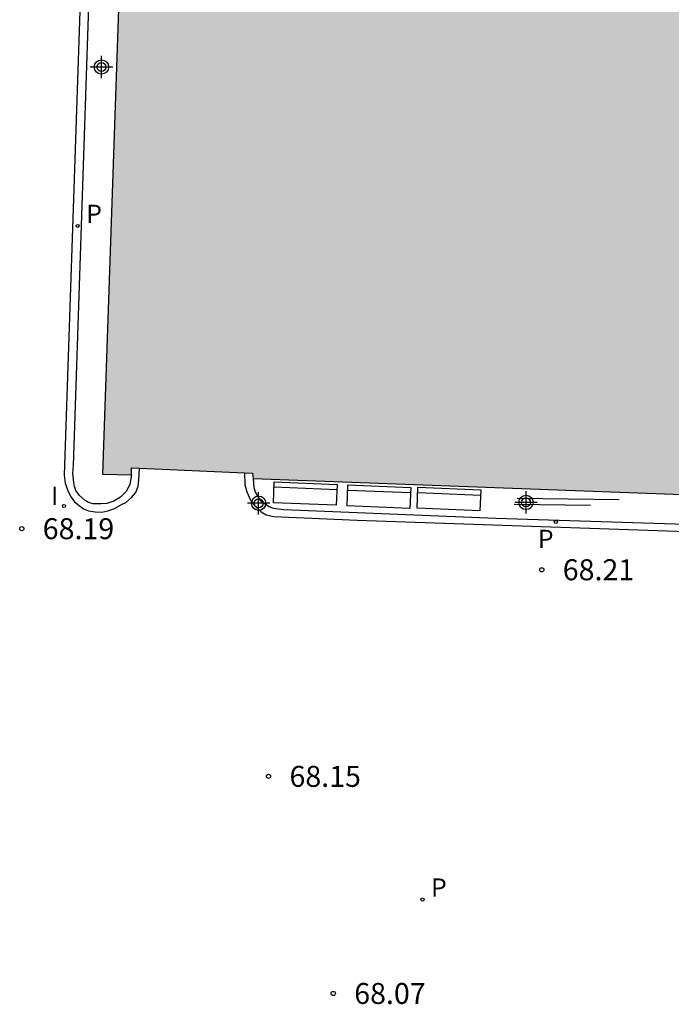
# Model space of a CAD drawing. Units: metres. Extents: x 579243 to 579595, y 4795040 to 4795291.
# Drawn here: x 579506 to 579529, y 4795216 to 4795251 of the extents above; entities that cross this region are included whole.
import ezdxf

# ---------------------------------------------------------------- set-up
doc = ezdxf.new("R2010")
doc.units = ezdxf.units.M
doc.header["$MEASUREMENT"] = 0
for name, color, linetype in [('020204', 9, 'Continuous'), ('020308', 9, 'Continuous'), ('060106', 9, 'Continuous'), ('060108', 9, 'Continuous'), ('060134', 9, 'Continuous'), ('090202', 1, 'Continuous'), ('210205', 4, 'Continuous'), ('210305', 4, 'Continuous'), ('270204', 9, 'Continuous'), ('270304', 9, 'Continuous'), ('990501', 21, 'Continuous'), ('Centroides', 1, 'Continuous')]:
    doc.layers.add(name, color=color, linetype=linetype)
doc.layers.add('080111', color=7, linetype='Continuous', lineweight=30)
doc.styles.add('ARIAL', font='arial.ttf', dxfattribs={"height": 1})
doc.styles.add('ROMANS', font='romans__.ttf', dxfattribs={"height": 1})

# ---------------------------------------------------------------- blocks, each defined once
blk = doc.blocks.new('REIND')
blk.add_circle((0, 0), 0.055)
blk = doc.blocks.new('BANCO')
blk.add_line((1.125, 0.1875), (-1.125, 0.1875))
blk.add_lwpolyline([(1.125, 0.75), (1.125, 0), (-1.125, 0), (-1.125, 0.75)], close=True)
blk = doc.blocks.new('PLUVI3')
blk.add_circle((0, 0), 0.055)
blk = doc.blocks.new('COTAPU')
blk.add_circle((0, 0), 0.075)
blk = doc.blocks.new('Centroide')
for points in [[(0, -0.402), (0, 0.402)], [(0.402, 0), (-0.402, 0)]]:
    blk.add_lwpolyline(points)
for radius in [0.256, 0.159]:
    blk.add_circle((0, 0), radius)

msp = doc.modelspace()

# ---------------------------------------------------------------- hatches: boundary and pattern name
at = {"layer": '990501'}
msp.add_hatch(color=256, dxfattribs=at).paths.add_polyline_path([(579540.077, 4795263.379), (579525.065, 4795263.912), (579510.055, 4795264.443), (579509.931, 4795260.864), (579509.02, 4795234.509), (579510.062, 4795234.486), (579510.062, 4795234.615), (579510.062, 4795234.743), (579514.389, 4795234.545), (579514.415, 4795234.354), (579524.011, 4795234.001), (579533.606, 4795233.646), (579533.652, 4795233.872), (579537.997, 4795233.764), (579537.993, 4795233.625), (579537.989, 4795233.486), (579538.494, 4795233.472), (579538.998, 4795233.457), (579539.541, 4795248.424)], flags=0)

# ---------------------------------------------------------------- linework, layer by layer
at = {"layer": '060106', "flags": 128}
for points in [[(579523.853, 4795233.656), (579527.504, 4795233.604)], [(579523.747, 4795233.433), (579526.477, 4795233.4)]]:
    msp.add_lwpolyline(points, dxfattribs=at)
at = {"layer": '060108', "flags": 128}
for points in [[(579510.062, 4795234.486), (579510.002, 4795234.14), (579509.864, 4795233.893), (579509.661, 4795233.688), (579509.426, 4795233.54), (579509.182, 4795233.465), (579508.975, 4795233.449), (579508.694, 4795233.448), (579508.525, 4795233.496), (579508.398, 4795233.574), (579508.199, 4795233.743), (579508.068, 4795233.928), (579508.018, 4795234.073), (579507.999, 4795234.218), (579507.955, 4795234.54), (579507.984, 4795234.819), (579508.97, 4795264.488)], [(579514.415, 4795234.354), (579514.436, 4795234.036), (579514.488, 4795233.874), (579514.555, 4795233.747), (579514.666, 4795233.581), (579514.819, 4795233.46), (579514.983, 4795233.354), (579515.09, 4795233.304), (579515.219, 4795233.285), (579515.508, 4795233.249), (579523.087, 4795232.94), (579532.523, 4795232.64), (579532.783, 4795232.673), (579533.005, 4795232.759), (579533.191, 4795232.89), (579533.382, 4795233.052), (579533.529, 4795233.27), (579533.604, 4795233.494), (579533.606, 4795233.646)]]:
    msp.add_lwpolyline(points, dxfattribs=at)
at = {"layer": '060134', "flags": 128}
for points in [[(579508.669, 4795264.498), (579507.65, 4795234.478), (579507.685, 4795234.185), (579507.788, 4795233.892), (579507.906, 4795233.684), (579508.023, 4795233.521), (579508.182, 4795233.391), (579508.338, 4795233.273), (579508.516, 4795233.198), (579508.755, 4795233.161), (579508.998, 4795233.154), (579509.217, 4795233.2), (579509.451, 4795233.28), (579509.702, 4795233.426), (579509.86, 4795233.504), (579510.059, 4795233.673), (579510.21, 4795233.858), (579510.303, 4795234.088), (579510.327, 4795234.313), (579510.347, 4795234.73)], [(579514.106, 4795234.558), (579514.115, 4795234.135), (579514.184, 4795233.879), (579514.317, 4795233.582), (579514.47, 4795233.379), (579514.696, 4795233.165), (579514.882, 4795233.063), (579515.151, 4795232.997), (579518.128, 4795232.87), (579532.692, 4795232.367), (579532.843, 4795232.384), (579533.057, 4795232.462), (579533.324, 4795232.621), (579533.495, 4795232.758), (579533.662, 4795232.949), (579533.768, 4795233.127), (579533.839, 4795233.347), (579533.906, 4795233.786)]]:
    msp.add_lwpolyline(points, dxfattribs=at)
at = {"layer": '080111', "flags": 128}
for points in [[(579510.055, 4795264.443), (579509.931, 4795260.864), (579509.02, 4795234.509), (579510.062, 4795234.486)], [(579510.062, 4795234.486), (579510.062, 4795234.615), (579510.062, 4795234.743), (579510.347, 4795234.73)], [(579510.347, 4795234.73), (579514.106, 4795234.558)], [(579514.106, 4795234.558), (579514.389, 4795234.545), (579514.415, 4795234.354)], [(579514.415, 4795234.354), (579524.011, 4795234.001), (579533.606, 4795233.646)]]:
    msp.add_lwpolyline(points, dxfattribs=at)

# ---------------------------------------------------------------- block references
at = {"layer": '020204', "rotation": 359.9987685839998}
for p in [(579506.134, 4795232.562, 68.192), (579524.737, 4795231.093, 68.214), (579514.961, 4795223.706, 68.145), (579517.277, 4795215.944, 68.071)]:
    msp.add_blockref('COTAPU', p, dxfattribs=at)
at = {"layer": '090202', "rotation": 177.5930686679731}
for p in [(579516.292, 4795234.194), (579518.925, 4795234.085), (579521.43, 4795233.996)]:
    msp.add_blockref('BANCO', p, dxfattribs=at)
at = {"layer": '210205', "rotation": 359.9987685839998}
for p in [(579508.134, 4795243.389, 68.082), (579525.239, 4795232.804, 68.192), (579520.469, 4795219.3, 68.075)]:
    msp.add_blockref('PLUVI3', p, dxfattribs=at)
at = {"layer": '270204', "rotation": 359.9987685839998}
msp.add_blockref('REIND', (579507.643, 4795233.375, 68.212), dxfattribs=at)
at = {"layer": 'Centroides', "rotation": 359.9987685915977}
for p in [(579508.984, 4795249.068), (579514.607, 4795233.471), (579524.173, 4795233.501)]:
    msp.add_blockref('Centroide', p, dxfattribs=at)

# ---------------------------------------------------------------- texts
at = {"layer": '020308', "style": 'ARIAL'}
for s, p in [('68.19', (579506.884, 4795232.187)), ('68.21', (579525.487, 4795230.718)), ('68.15', (579515.711, 4795223.331)), ('68.07', (579518.027, 4795215.569))]:
    msp.add_text(s, height=0.75, rotation=359.9988, dxfattribs=at).set_placement(p)
at = {"layer": '210305', "style": 'ROMANS'}
for p in [(579508.44, 4795243.495), (579524.597, 4795231.872), (579520.775, 4795219.406)]:
    msp.add_text('P', height=0.65, rotation=359.9988, dxfattribs=at).set_placement(p)
at = {"layer": '270304', "style": 'ROMANS'}
msp.add_text('I', height=0.65, rotation=359.9988, dxfattribs=at).set_placement((579507.18, 4795233.409))

doc.saveas('drawing.dxf')
